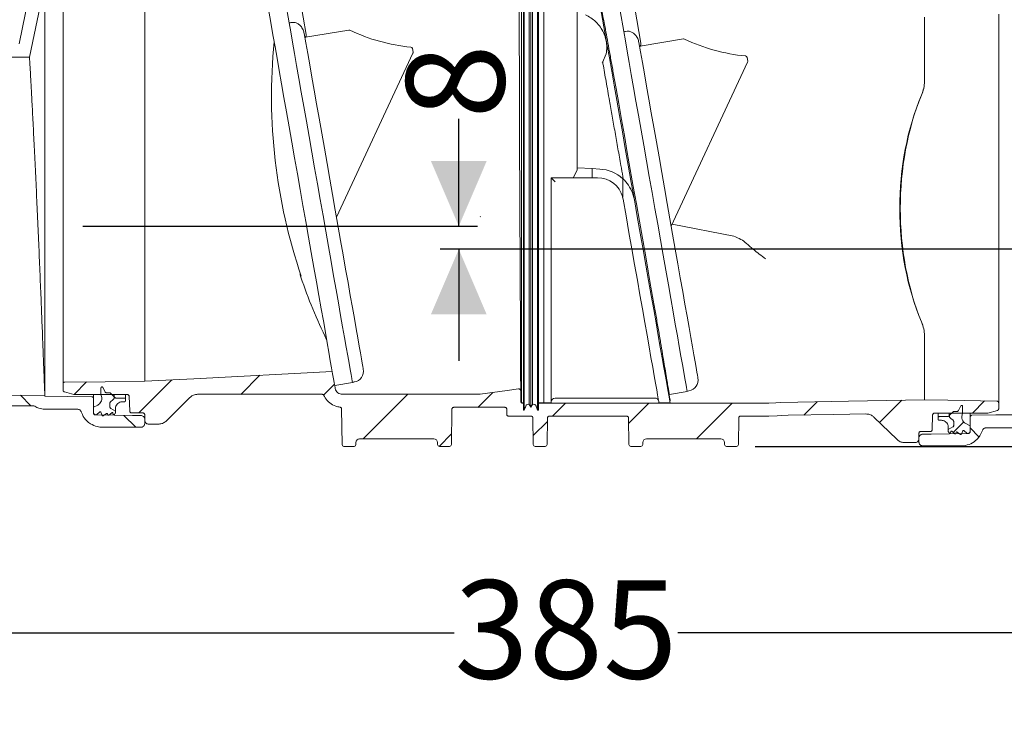
# Model space of a CAD drawing. Units: millimetres. Extents: x 392 to 1121, y 295 to 827.
# Drawn here: x 566 to 831, y 295 to 481 of the extents above; entities that cross this region are included whole.
import ezdxf

# ---------------------------------------------------------------- set-up
doc = ezdxf.new("R2010")
doc.units = ezdxf.units.MM
doc.header["$LTSCALE"] = 5
doc.layers.add('MAßLINIE_MAßZEICHNUNGEN', color=7, linetype='Continuous')
doc.styles.add('SLDTEXTSTYLE0', font='TXT', dxfattribs={"width": 0.7})
doc.dimstyles.new('SLDDIMSTYLE0', dxfattribs={"dimtxt": 26.458333, "dimasz": 17.5, "dimexe": 0, "dimexo": 0.0625, "dimgap": 6.614583, "dimtad": 0, "dimdec": 0, "dimrnd": 1e-09, "dimzin": 12, "dimdsep": 46, "dimtxsty": 'SLDTEXTSTYLE0', "dimsah": 1, "dimcen": 0.09, "dimadec": 0, "dimazin": 3, "dimtfac": 1, "dimtdec": 0, "dimtmove": 0, "dimatfit": 0, "dimfxl": 0, "dimfrac": 2, "dimtolj": 1, "dimtzin": 12, "dimarcsym": 0})
doc.dimstyles.new('SLDDIMSTYLE1', dxfattribs={"dimtxt": 26.458333, "dimasz": 17.5, "dimexe": 0, "dimexo": 0.0625, "dimgap": 6.614583, "dimtad": 0, "dimdec": 0, "dimrnd": 1e-09, "dimzin": 12, "dimdsep": 46, "dimtxsty": 'SLDTEXTSTYLE0', "dimsah": 1, "dimcen": 0.09, "dimadec": 0, "dimazin": 3, "dimtfac": 1, "dimtdec": 0, "dimtofl": 0, "dimtmove": 0, "dimatfit": 3, "dimfxl": 0, "dimfrac": 2, "dimtolj": 1, "dimtzin": 12, "dimarcsym": 0})
doc.dimstyles.new('SLDDIMSTYLE2', dxfattribs={"dimtxt": 26.458333, "dimasz": 17.5, "dimexe": 0, "dimexo": 0.0625, "dimgap": 6.614583, "dimtad": 0, "dimdec": 0, "dimrnd": 1e-09, "dimzin": 12, "dimdsep": 46, "dimtxsty": 'SLDTEXTSTYLE0', "dimsah": 1, "dimcen": 0.09, "dimadec": 0, "dimazin": 3, "dimtfac": 1, "dimtdec": 0, "dimtofl": 0, "dimtmove": 0, "dimatfit": 3, "dimfxl": 0, "dimfrac": 2, "dimtolj": 1, "dimtzin": 12, "dimarcsym": 0})

# ---------------------------------------------------------------- blocks, each defined once
blk = doc.blocks.new('SW_HATCH_0')
at = {"color": 0, "linetype": 'Continuous', "lineweight": 18}
for p, q in [((-218.84, 5.67), (-227.72, -3.22)), ((-195.15, 6.91), (-200.27, 1.78)), ((-241.81, 5.15), (-245.21, 1.74)), ((-175.08, 4.52), (-178, 1.6)), ((-259.66, 1.56), (-256.82, -1.29)), ((-155.37, 1.78), (-167.37, -10.21)), ((-132.44, 2.26), (-136.42, -1.72)), ((-22.27, 0.18), (-28.27, -5.82)), ((0, 0), (-3.27, -3.27)), ((-112.84, -0.59), (-116.34, -4.09)), ((-90.39, -0.59), (-95.87, -6.06)), ((-67.94, -0.59), (-77.56, -10.21)), ((-45.12, -0.22), (-48.69, -3.79)), ((-231.77, -3.88), (-228.58, -7.07)), ((-117.73, -5.48), (-121.58, -9.32)), ((-5.61, -5.61), (-8.46, -8.46)), ((-3.9, -7.24), (-1.5, -9.65)), ((-143.52, -8.82), (-146.91, -12.21))]:
    blk.add_line(p, q, dxfattribs=at)
blk = doc.blocks.new('_D')
at = {"layer": 'MAßLINIE_MAßZEICHNUNGEN', "color": 7}
for p, q in [((684.16, 424.96), (684.16, 453.88)), ((582.94, 424.96), (689.16, 424.96)), ((866.77, 418.75), (679.16, 418.75)), ((684.16, 418.75), (684.16, 388.75))]:
    blk.add_line(p, q, dxfattribs=at)
for points in [[(684.16, 424.96), (691.66, 442.46), (676.66, 442.46)], [(684.16, 418.75), (676.66, 401.25), (691.66, 401.25)]]:
    blk.add_solid(points, dxfattribs=at)
at = {"layer": 'MAßLINIE_MAßZEICHNUNGEN', "color": 7, "insert": (669.99, 453.88), "char_height": 26.46, "attachment_point": 1, "rotation": 90, "style": 'SLDTEXTSTYLE0'}
blk.add_mtext('8', dxfattribs=at)
blk = doc.blocks.new('_D_5')
at = {"layer": 'MAßLINIE_MAßZEICHNUNGEN', "color": 7}
for p, q in [((896.26, 762.21), (1041.34, 762.21)), ((1036.34, 762.21), (1036.34, 646.17)), ((1036.34, 365.71), (1036.34, 521.23)), ((763.95, 365.71), (1041.34, 365.71))]:
    blk.add_line(p, q, dxfattribs=at)
for points in [[(1036.34, 762.21), (1028.84, 744.71), (1043.84, 744.71)], [(1036.34, 365.71), (1043.84, 383.21), (1028.84, 383.21)]]:
    blk.add_solid(points, dxfattribs=at)
at = {"layer": 'MAßLINIE_MAßZEICHNUNGEN', "color": 7, "char_height": 26.458, "attachment_point": 1, "rotation": 90, "style": 'SLDTEXTSTYLE0'}
for s, insert in [('max 418', (1042.12, 521.23)), ('min 295', (1002.24, 522.6))]:
    blk.add_mtext(s, dxfattribs=dict(at, insert=insert))
blk = doc.blocks.new('_D_6')
at = {"layer": 'MAßLINIE_MAßZEICHNUNGEN', "color": 7}
for p, q in [((517.08, 373.06), (517.08, 310.53)), ((902.29, 370.2), (902.29, 310.53)), ((517.08, 315.53), (682.94, 315.53)), ((902.29, 315.53), (743.15, 315.53))]:
    blk.add_line(p, q, dxfattribs=at)
for points in [[(517.08, 315.53), (534.58, 308.03), (534.58, 323.03)], [(902.29, 315.53), (884.79, 323.03), (884.79, 308.03)]]:
    blk.add_solid(points, dxfattribs=at)
at = {"layer": 'MAßLINIE_MAßZEICHNUNGEN', "color": 7, "insert": (682.94, 329.69), "char_height": 26.458, "attachment_point": 1, "style": 'SLDTEXTSTYLE0'}
blk.add_mtext('385', dxfattribs=at)

msp = doc.modelspace()

# ---------------------------------------------------------------- linework, layer by layer
at = {"color": 7, "linetype": 'Continuous', "lineweight": 18}
for p, q in [((701.58, 500.29), (701.58, 433.79)), ((701.78, 500.29), (701.78, 433.79)), ((703.11, 499.28), (703.11, 433.87)), ((703.58, 499.79), (703.58, 433.83)), ((704.04, 499.28), (704.04, 433.87)), ((705.38, 500.29), (705.38, 433.79)), ((705.58, 500.29), (705.58, 433.79)), ((707.08, 499.01), (707.08, 433.9)), ((701.03, 497.61), (701.03, 433.9)), ((720.84, 492.16), (723.6, 476.51)), ((569.03, 489.75), (565.72, 474.07)), ((568.55, 470.42), (572.72, 490.19)), ((572.72, 490.19), (572.72, 379.24)), ((700.36, 489.87), (700.64, 424.52)), ((716.08, 489.01), (716.08, 440.01)), ((577.58, 382.53), (577.58, 486.9)), ((599.58, 486.21), (599.58, 383.22)), ((637.47, 485.27), (638.45, 479.72)), ((643.06, 476.57), (641.41, 485.96)), ((727.6, 482.88), (728.58, 477.33)), ((733.2, 474.19), (731.54, 483.58)), ((809.58, 463.92), (809.58, 481.21)), ((829.58, 482.05), (829.58, 377.38)), ((642.86, 475.78), (654.51, 477.72)), ((732.99, 473.39), (744.64, 475.34)), ((671.67, 472.73), (671.83, 471.79)), ((671.79, 471.49), (651.23, 427.39)), ((723.84, 471.35), (722.89, 469.04)), ((761.8, 470.35), (761.97, 469.4)), ((722.91, 469.09), (722.98, 468.68)), ((761.93, 469.1), (741.36, 425)), ((716.08, 440.65), (720.08, 440.44)), ((720.08, 440.44), (722.11, 440.33)), ((720.08, 438.01), (720.08, 440.44)), ((709.08, 438.01), (709.08, 433.9)), ((714.92, 438.01), (709.08, 438.01)), ((714.92, 438.01), (716.08, 440.01)), ((720.08, 438.01), (714.92, 438.01)), ((721.52, 438.01), (720.08, 438.01)), ((728.32, 433.9), (728.32, 437.74)), ((701.03, 433.9), (701.03, 377.42)), ((701.58, 433.79), (701.58, 375.42)), ((701.78, 433.79), (701.78, 375.42)), ((703.11, 433.87), (703.11, 377.02)), ((703.58, 433.83), (703.58, 376.22)), ((704.04, 433.87), (704.04, 377.02)), ((705.38, 433.79), (705.38, 375.42)), ((705.58, 433.79), (705.58, 375.42)), ((707.08, 433.9), (707.08, 377.41)), ((709.08, 433.9), (709.08, 377.41)), ((728.29, 432.78), (728.41, 432.23)), ((731.44, 432.08), (730.94, 433.9)), ((700.64, 424.22), (700.64, 424.52)), ((758.19, 422.23), (741.6, 425.51)), ((809.58, 378.22), (809.58, 395.51)), ((577.58, 382.53), (577.58, 380.85)), ((650.74, 382.05), (655.52, 382.9)), ((650.74, 382.05), (650.86, 381.37)), ((655.51, 382.95), (656, 383.03)), ((572.72, 379.24), (572.67, 379.51)), ((580.51, 379.68), (577.95, 380.37)), ((580.64, 379.67), (594.89, 379.67)), ((585.8, 378.58), (585.8, 379.67)), ((587.8, 379.72), (587.8, 381.47)), ((587.96, 379.14), (587.8, 379.72)), ((588.27, 381.58), (588.91, 380.35)), ((589.37, 380.08), (590.08, 380.11)), ((590.46, 379.96), (591.39, 379.03)), ((591.39, 379.01), (591.39, 379.67)), ((591.39, 379.67), (591.39, 379.03)), ((594.4, 379.67), (594.4, 378.42)), ((613.82, 379.72), (647.38, 379.72)), ((652.83, 379.72), (689.9, 379.72)), ((700.83, 380.68), (700.85, 377.85)), ((740.88, 379.67), (745.65, 380.51)), ((745.65, 380.56), (746.14, 380.65)), ((538.04, 376.65), (569.42, 376.65)), ((585.8, 374.66), (585.8, 378.58)), ((585.8, 376.27), (586.93, 376.84)), ((590.2, 376.37), (590.2, 377.34)), ((590.39, 377.74), (591.01, 378.22)), ((591.01, 378.22), (590.39, 377.74)), ((591.39, 379.03), (591.56, 378.86)), ((591.91, 378.72), (594.1, 378.72)), ((594.1, 377.72), (593.5, 377.72)), ((594.4, 378.42), (594.4, 378.02)), ((595.39, 379.18), (595.53, 375.2)), ((605.46, 372.6), (611.7, 378.84)), ((701.03, 377.42), (701.58, 377.42)), ((701.35, 377.35), (701.58, 377.35)), ((703.11, 377.02), (703.58, 376.22)), ((703.58, 376.22), (704.04, 377.02)), ((705.58, 377.42), (707.08, 377.42)), ((705.58, 377.35), (767.67, 377.35)), ((707.08, 377.41), (709.08, 377.41)), ((710.08, 378.71), (737.01, 378.71)), ((738.08, 377.41), (741.08, 377.41)), ((740.98, 377.98), (741.08, 377.99)), ((769.51, 377.45), (767.67, 377.35)), ((769.51, 377.45), (770.92, 377.54)), ((818.74, 375.35), (819.38, 376.58)), ((829.58, 377.38), (829.58, 375.85)), ((572.68, 375.69), (581.51, 375.69)), ((585.8, 374.72), (585.8, 376.27)), ((586.55, 374.22), (586.3, 374.22)), ((587.46, 374.98), (586.55, 374.22)), ((588.12, 374.04), (587.77, 374.9)), ((589.25, 374.56), (588.42, 373.95)), ((589.61, 374.24), (589.57, 374.44)), ((590.7, 374.77), (589.93, 374.12)), ((591.7, 375.22), (590.45, 375.94)), ((590.45, 375.94), (591.7, 375.22)), ((591.11, 374.36), (591.03, 374.67)), ((591.64, 374.61), (591.47, 374.32)), ((591.7, 375.92), (591.7, 375.22)), ((591.7, 375.22), (591.7, 374.66)), ((591.7, 374.66), (591.73, 374.66)), ((591.73, 375.82), (591.73, 374.66)), ((596.02, 374.72), (599.08, 374.72)), ((599.58, 374.22), (599.58, 372.72)), ((652.59, 375.77), (652.71, 366.21)), ((682.31, 375.72), (682.2, 366.21)), ((682.81, 376.22), (696.58, 376.22)), ((697.08, 375.72), (697.08, 374.35)), ((701.58, 375.42), (701.78, 375.42)), ((705.38, 375.42), (705.58, 375.42)), ((769.9, 373.97), (767.67, 373.85)), ((769.9, 373.97), (770.98, 374.04)), ((811.63, 370.2), (811.77, 374.18)), ((826.51, 374.67), (812.27, 374.67)), ((813.25, 373.42), (813.25, 374.67)), ((816.1, 373.86), (816.26, 374.03)), ((816.26, 374.03), (817.2, 374.96)), ((816.26, 374.67), (816.26, 374.01)), ((816.26, 374.03), (816.26, 374.67)), ((817.57, 375.11), (818.28, 375.08)), ((819.85, 374.72), (819.7, 374.14)), ((819.85, 376.47), (819.85, 374.72)), ((821.85, 374.67), (821.85, 373.58)), ((829.21, 375.37), (826.64, 374.68)), ((599.58, 372.63), (599.58, 372.99)), ((599.58, 371.87), (599.58, 372.63)), ((603.34, 371.72), (600.58, 371.72)), ((697.58, 373.85), (703.62, 373.85)), ((704.12, 373.35), (704.21, 366.21)), ((708.04, 373.35), (707.95, 366.21)), ((708.54, 373.85), (729.37, 373.85)), ((729.87, 373.35), (729.96, 366.21)), ((759.45, 366.21), (759.54, 373.35)), ((760.04, 373.85), (767.67, 373.85)), ((795.95, 373.6), (802.2, 367.56)), ((813.25, 373.02), (813.25, 373.42)), ((813.55, 373.72), (815.75, 373.72)), ((814.15, 372.72), (813.55, 372.72)), ((816.65, 373.22), (817.26, 372.74)), ((817.26, 372.74), (816.65, 373.22)), ((817.45, 372.34), (817.45, 371.37)), ((820.72, 371.84), (821.85, 371.27)), ((821.85, 373.58), (821.85, 369.66)), ((821.85, 371.27), (821.85, 369.72)), ((588.19, 370.87), (598.57, 370.87)), ((808.08, 367.72), (808.08, 369.22)), ((808.58, 369.72), (811.13, 369.72)), ((815.92, 369.66), (815.92, 371.04)), ((815.92, 369.66), (815.95, 369.66)), ((817.2, 370.94), (815.95, 370.22)), ((815.95, 370.22), (817.2, 370.94)), ((815.95, 370.22), (815.95, 370.92)), ((815.95, 369.66), (815.95, 370.22)), ((816.18, 369.32), (816.01, 369.61)), ((816.63, 369.67), (816.55, 369.36)), ((817.72, 369.12), (816.95, 369.77)), ((818.09, 369.44), (818.05, 369.24)), ((819.23, 368.95), (818.4, 369.56)), ((819.88, 369.9), (819.54, 369.04)), ((821.1, 369.22), (820.2, 369.98)), ((821.35, 369.22), (821.1, 369.22)), ((826.14, 370.69), (833.81, 370.69)), ((656.45, 366.74), (656.45, 366.21)), ((657.45, 367.72), (677.45, 367.72)), ((678.45, 366.74), (678.46, 366.21)), ((733.7, 366.74), (733.7, 366.21)), ((734.7, 367.72), (754.7, 367.72)), ((755.7, 366.74), (755.71, 366.21)), ((807.08, 366.72), (804.29, 366.72)), ((808.08, 367.99), (808.08, 367.63)), ((808.08, 367.63), (808.08, 366.87)), ((653.21, 365.71), (655.95, 365.71)), ((678.96, 365.71), (681.7, 365.71)), ((704.71, 365.71), (707.45, 365.71)), ((730.46, 365.71), (733.2, 365.71)), ((756.21, 365.71), (758.95, 365.71)), ((809.08, 365.87), (819.46, 365.87))]:
    msp.add_line(p, q, dxfattribs=at)
at = {"color": 7, "linetype": 'Continuous', "lineweight": 18, "flags": 128}
for points in [[(641.45, 434.79), (640.69, 439.09), (639.93, 443.36), (639.19, 447.57), (638.46, 451.7), (637.76, 455.71), (637.07, 459.59), (636.42, 463.3), (635.8, 466.82), (635.21, 470.13), (634.67, 473.2), (634.17, 476.02), (633.73, 478.56), (633.33, 480.82), (632.99, 482.76), (632.7, 484.39), (632.47, 485.68), (632.3, 486.64), (632.19, 487.25), (632.15, 487.52), (632.15, 487.53)], [(655.52, 382.9), (655.51, 382.94), (655.45, 383.29), (655.33, 383.98), (655.15, 385.02), (654.9, 386.39), (654.61, 388.08), (654.25, 390.09), (653.84, 392.4), (653.39, 394.99), (652.88, 397.86), (652.33, 400.97), (651.74, 404.31), (651.12, 407.86), (650.46, 411.59), (649.77, 415.48), (649.06, 419.51), (648.34, 423.64), (647.59, 427.85), (646.84, 432.11), (646.09, 436.39), (645.33, 440.67), (644.58, 444.92), (643.85, 449.1), (643.12, 453.2), (642.42, 457.18), (641.75, 461.02), (641.1, 464.69), (640.49, 468.16), (639.91, 471.43), (639.38, 474.45), (638.89, 477.22), (638.45, 479.72)], [(745.65, 380.51), (745.65, 380.55), (745.58, 380.9), (745.46, 381.6), (745.28, 382.63), (745.04, 384), (744.74, 385.7), (744.39, 387.7), (743.98, 390.01), (743.52, 392.61), (743.02, 395.47), (742.47, 398.58), (741.88, 401.93), (741.25, 405.47), (740.59, 409.21), (739.91, 413.1), (739.2, 417.12), (738.47, 421.25), (737.73, 425.46), (736.98, 429.72), (736.22, 434.01), (735.47, 438.29), (734.72, 442.53), (733.98, 446.72), (733.26, 450.81), (732.56, 454.79), (731.88, 458.63), (731.23, 462.3), (730.62, 465.78), (730.04, 469.04), (729.51, 472.07), (729.02, 474.84), (728.58, 477.33)], [(642.51, 476.82), (642.97, 474.26), (643.46, 471.43), (644.01, 468.35), (644.59, 465.04), (645.21, 461.53), (645.86, 457.84), (646.54, 454), (647.24, 450.03), (647.95, 445.96), (648.68, 441.83), (649.42, 437.65), (650.16, 433.47), (650.89, 429.3), (651.62, 425.19), (652.33, 421.15), (653.02, 417.22), (653.69, 413.42), (654.33, 409.79), (654.94, 406.34), (655.51, 403.11), (656.04, 400.11), (656.52, 397.36), (656.96, 394.89), (657.34, 392.72), (657.67, 390.85), (657.95, 389.3), (658.16, 388.08), (658.31, 387.21), (658.41, 386.68), (658.44, 386.51), (658.44, 386.51)], [(723.6, 476.51), (724.13, 473.52), (724.71, 470.23), (725.34, 466.68), (726.01, 462.89), (726.71, 458.89), (727.45, 454.7), (728.21, 450.36), (729, 445.9), (729.8, 441.34), (730.62, 436.72), (731.44, 432.08)], [(732.65, 474.43), (733.1, 471.87), (733.6, 469.04), (734.14, 465.96), (734.72, 462.65), (735.34, 459.14), (735.99, 455.45), (736.67, 451.61), (737.37, 447.64), (738.09, 443.58), (738.82, 439.44), (739.55, 435.27), (740.29, 431.08), (741.02, 426.92), (741.75, 422.8), (742.46, 418.77), (743.16, 414.84), (743.82, 411.04), (744.47, 407.41), (745.07, 403.96), (745.64, 400.72), (746.17, 397.72), (746.66, 394.98), (747.09, 392.51), (747.48, 390.33), (747.81, 388.46), (748.08, 386.91), (748.29, 385.7), (748.45, 384.83), (748.54, 384.3), (748.57, 384.12), (748.57, 384.12)], [(534.52, 470.51), (544.72, 470.48), (568.55, 470.42)], [(726.51, 461.98), (727.22, 457.93), (727.97, 453.7), (728.74, 449.33), (729.53, 444.83), (730.34, 440.25), (731.16, 435.62), (731.98, 430.97), (732.8, 426.33), (733.61, 421.75), (734.4, 417.24), (735.17, 412.84), (735.92, 408.59)], [(650.74, 382.05), (650.74, 382.06), (650.7, 382.33), (650.59, 382.94), (650.42, 383.9), (650.19, 385.19), (649.9, 386.82), (649.56, 388.76), (649.16, 391.02), (648.72, 393.56), (648.22, 396.38), (647.68, 399.45), (647.09, 402.76), (646.47, 406.28), (645.82, 409.99), (645.13, 413.87), (644.43, 417.88), (643.7, 422.01), (642.96, 426.22), (642.2, 430.49), (641.45, 434.79)], [(738.08, 377.41), (738.07, 377.47), (738, 377.83), (737.88, 378.54), (737.69, 379.59), (737.45, 380.97), (737.15, 382.68), (736.79, 384.7), (736.38, 387.03), (735.92, 389.64), (735.41, 392.53), (734.86, 395.68), (734.26, 399.07), (733.62, 402.68), (732.95, 406.49), (732.25, 410.48), (731.52, 414.62), (730.76, 418.89), (729.99, 423.26), (729.21, 427.72), (728.41, 432.23)], [(741.08, 377.41), (741.07, 377.46), (741.01, 377.8), (740.89, 378.5), (740.7, 379.53), (740.46, 380.89), (740.16, 382.59), (739.81, 384.6), (739.4, 386.91), (738.94, 389.52), (738.43, 392.4), (737.88, 395.54), (737.28, 398.93), (736.65, 402.53), (735.98, 406.34), (735.27, 410.32), (734.54, 414.46), (733.79, 418.73), (733.02, 423.11), (732.23, 427.57), (731.44, 432.08)], [(700.64, 424.22), (700.66, 419.66), (700.68, 415.23), (700.7, 410.96), (700.72, 406.88), (700.74, 403.02), (700.75, 399.39), (700.77, 396.03), (700.78, 392.96), (700.79, 390.2), (700.8, 387.76), (700.81, 385.66), (700.82, 383.91), (700.83, 382.54), (700.83, 381.53), (700.83, 380.91), (700.83, 380.68)], [(650.07, 385.86), (612.84, 383.91), (599.58, 383.22)], [(599.58, 383.22), (588.94, 383.12), (578.07, 383.03)], [(740.88, 379.67), (740.88, 379.68), (740.83, 379.94), (740.72, 380.56), (740.55, 381.51), (740.32, 382.81), (740.16, 383.73)], [(572.67, 379.51), (544.72, 379.44), (534.52, 379.41)], [(585.31, 379.08), (578.83, 379.16), (572.72, 379.24)], [(689.9, 379.72), (697.2, 380.74), (700.26, 381.17)], [(809.58, 378.22), (789.14, 377.86), (770.92, 377.54)], [(829.09, 377.88), (815.85, 378.11), (809.58, 378.22)], [(598.58, 374), (596.3, 374.03), (586.3, 374.16)], [(793.81, 374.44), (785.16, 374.29), (772.85, 374.07), (770.98, 374.04)], [(834.93, 374.24), (828.82, 374.16), (822.35, 374.08)], [(821.36, 369.16), (811.36, 369.03), (809.07, 369)]]:
    msp.add_lwpolyline(points, dxfattribs=at)
at = {"color": 7, "linetype": 'Continuous', "lineweight": 18}
for centre, radius, start, end in [((654.59, 477.23), 0.5, 64.6854, 99.5), ((676.07, 522.64), 49.73, 244.6854, 264.4091), ((642.08, 476.4), 1, 310, 10), ((744.72, 474.85), 0.5, 64.6854, 99.5), ((766.2, 520.25), 49.73, 244.6854, 264.4091), ((784.16, 459.95), 150.44, 174.4146, 198.7958), ((671.17, 472.65), 0.5, 10, 84.4091), ((732.21, 474.01), 1, 310, 10), ((671.34, 471.7), 0.5, 335, 10), ((761.31, 470.26), 0.5, 10, 84.4091), ((761.47, 469.32), 0.5, 335, 10), ((721.59, 430.34), 10, 47.7027, 87), ((721.52, 431.01), 7, 14.6339, 90), ((721.59, 430.34), 10, 20.795, 47.7027), ((645.41, 412.54), 4, 181.4792, 198.9036), ((783.54, 459.84), 150, 198.9036, 205.87), ((655.48, 385.99), 3, 280, 10), ((745.62, 383.6), 3, 280, 10), ((710.08, 377.71), 1, 90, 180), ((737.01, 377.71), 1, 10, 91.4039)]:
    msp.add_arc(centre, radius, start, end, dxfattribs=at)
for centre, major_axis, ratio, start_param, end_param in [((1190, 531.51), (990.02, 174.57), 0.053219, 2.151678, 2.152273), ((1280.13, 529.13), (990.02, 174.57), 0.053219, 2.151678, 2.152273), ((832.44, 429.71), (0, 51.1), 0.57738, 0.930702, 2.21089), ((833.04, 429.71), (0, 51.91), 0.57738, 0.943379, 2.198213), ((564.57, 437.01), (163.74, -3.59), 0.36332, 6.272461, 6.291159), ((653.21, 366.21), (0.5, 0), 0.999924, 3.153934, 4.712389), ((655.95, 366.21), (-0.5, 0), 0.999924, 1.570796, 3.129252), ((657.45, 366.72), (-0.571, 0.821), 0.999774, 5.676088, 7.23433), ((677.45, 366.72), (0.571, 0.821), 0.999774, 5.332041, 6.890283), ((678.96, 366.21), (0.5, 0), 0.999924, 3.153934, 4.712389), ((681.7, 366.21), (-0.5, 0), 0.999924, 1.570796, 3.129252), ((704.71, 366.21), (0.5, 0), 0.999924, 3.153934, 4.712389), ((707.45, 366.21), (-0.5, 0), 0.999924, 1.570796, 3.129252), ((730.46, 366.21), (0.5, 0), 0.999924, 3.153934, 4.712389), ((733.2, 366.21), (-0.5, 0), 0.999924, 1.570796, 3.129252), ((734.7, 366.72), (-0.571, 0.821), 0.999774, 5.676088, 7.23433), ((754.7, 366.72), (0.571, 0.821), 0.999774, 5.332041, 6.890283), ((756.21, 366.21), (0.5, 0), 0.999924, 3.153934, 4.712389), ((758.95, 366.21), (-0.5, 0), 0.999924, 1.570796, 3.129252)]:
    msp.add_ellipse(centre, major_axis=major_axis, ratio=ratio, start_param=start_param, end_param=end_param, dxfattribs=at)
for points, knots in [([(726.51, 461.98), (726.28, 463.26), (725.83, 465.81), (725.2, 469.38), (724.6, 472.74), (724.04, 475.82), (723.54, 478.55), (723.07, 480.98), (722.65, 483.05), (722.36, 484.55), (722.23, 485.17), (722.19, 485.36)], [0, 0, 0, 0, 0.116507, 0.233013, 0.352904, 0.472794, 0.589301, 0.705808, 0.8257, 0.945591, 1, 1, 1, 1]), ([(718.31, 481.86), (719.29, 481.3), (720.84, 480.42), (721.92, 479), (722.33, 478.48)], [0, 0, 0, 0, 0.625499, 1, 1, 1, 1]), ([(638.95, 479.76), (639.2, 479.8), (639.74, 479.86), (640.56, 479.62), (641.33, 479.13), (642, 478.33), (642.37, 477.51), (642.48, 476.97), (642.51, 476.82)], [0, 0, 0, 0, 0.148486, 0.312354, 0.484402, 0.678648, 0.906197, 1, 1, 1, 1]), ([(723.54, 476.14), (723.28, 476.74), (722.95, 477.54), (722.45, 478.29), (722.33, 478.48)], [0, 0, 0, 0, 0.748625, 1, 1, 1, 1]), ([(729.08, 477.38), (729.34, 477.41), (729.87, 477.47), (730.69, 477.24), (731.46, 476.74), (732.13, 475.95), (732.5, 475.13), (732.61, 474.59), (732.65, 474.43)], [0, 0, 0, 0, 0.148486, 0.312354, 0.484401, 0.678648, 0.906197, 1, 1, 1, 1]), ([(723.6, 476.51), (723.61, 476.41), (723.61, 476.28), (723.55, 476.16), (723.54, 476.14)], [0, 0, 0, 0, 0.817824, 1, 1, 1, 1]), ([(723.54, 476.14), (723.65, 475.69), (723.89, 474.72), (724.11, 473.12), (723.93, 471.94), (723.84, 471.35)], [0, 0, 0, 0, 0.299989, 0.646941, 1, 1, 1, 1]), ([(572.67, 379.51), (572.66, 379.64), (572.65, 379.88), (572.59, 381.6), (572.48, 384.45), (572.32, 388.54), (572.12, 393.7), (571.89, 399.7), (571.61, 406.48), (571.31, 413.72), (570.99, 421.34), (570.65, 429), (570.3, 436.62), (569.95, 443.84), (569.62, 450.59), (569.31, 456.56), (569.04, 461.67), (568.81, 465.7), (568.65, 468.59), (568.56, 470.13), (568.55, 470.33), (568.55, 470.42)], [0, 0, 0, 0, 0.047675, 0.096448, 0.149683, 0.20446, 0.257714, 0.31251, 0.365799, 0.420631, 0.473962, 0.528838, 0.582204, 0.637117, 0.690496, 0.745424, 0.798776, 0.853679, 0.906967, 0.961803, 1, 1, 1, 1]), ([(722.73, 469.2), (722.77, 469.17), (722.82, 469.12), (722.89, 469.1), (722.91, 469.09)], [0, 0, 0, 0, 0.719356, 1, 1, 1, 1]), ([(728.33, 438.34), (728.16, 439.32), (727.72, 441.82), (727.02, 445.81), (726.23, 450.24), (725.47, 454.56), (724.66, 459.15), (723.82, 463.95), (723.26, 467.1), (722.98, 468.68)], [0, 0, 0, 0, 0.088262, 0.225871, 0.363481, 0.501091, 0.6387, 0.81935, 1, 1, 1, 1]), ([(809.58, 463.92), (809.54, 463.32), (809.47, 462.1), (809.01, 460.86), (808.77, 460.23)], [0, 0, 0, 0, 0.492632, 1, 1, 1, 1]), ([(808.77, 460.19), (809, 460.81), (809.46, 462.06), (809.54, 463.29), (809.58, 463.92)], [0, 0, 0, 0, 0.4929073, 1, 1, 1, 1]), ([(709.08, 438.01), (709.08, 437.99), (709.1, 437.96), (709.21, 437.82), (709.42, 437.59), (709.73, 437.27), (709.96, 437.03), (710.08, 436.92), (710.08, 436.92)], [0, 0, 0, 0, 0.140207, 0.279764, 0.476613, 0.75148, 0.996663, 1, 1, 1, 1]), ([(728.33, 438.34), (728.36, 438.21), (728.39, 438), (728.43, 437.77), (728.45, 437.66), (728.46, 437.61), (728.46, 437.61), (728.46, 437.61)], [0, 0, 0, 0, 0.412306, 0.643771, 0.811449, 0.929705, 1, 1, 1, 1]), ([(689.93, 427.52), (689.92, 427.52), (689.91, 427.51), (689.9, 427.48), (689.9, 427.46), (689.9, 427.45)], [0, 0, 0, 0, 0.22061, 0.54565, 1, 1, 1, 1]), ([(689.93, 427.52), (689.95, 427.54), (689.97, 427.57), (690, 427.59), (690, 427.59)], [0, 0, 0, 0, 0.923604, 1, 1, 1, 1]), ([(758.19, 422.23), (758.87, 422), (760.15, 421.57), (761.17, 420.7), (761.64, 420.29)], [0, 0, 0, 0, 0.529418, 1, 1, 1, 1]), ([(761.64, 420.29), (762.25, 419.77), (763.91, 418.36), (765.65, 417.03), (766.76, 416.19), (766.77, 416.17)], [0, 0, 0, 0, 0.3637, 0.990564, 1, 1, 1, 1]), ([(735.92, 408.59), (736.16, 407.24), (736.63, 404.55), (737.3, 400.71), (737.93, 397.05), (738.52, 393.65), (739.04, 390.56), (739.51, 387.76), (739.91, 385.27), (740.26, 383.11), (740.54, 381.33), (740.77, 379.91), (740.94, 378.87), (741.06, 378.14), (741.07, 378.05), (741.08, 377.99)], [0, 0, 0, 0, 0.074839, 0.149677, 0.22669, 0.303702, 0.378541, 0.453379, 0.530392, 0.607405, 0.682246, 0.757086, 0.834102, 0.911117, 1, 1, 1, 1]), ([(809.58, 395.51), (809.54, 396.12), (809.47, 397.35), (809.01, 398.6), (808.77, 399.24)], [0, 0, 0, 0, 0.492648, 1, 1, 1, 1]), ([(809.58, 395.51), (809.54, 396.11), (809.47, 397.33), (809.01, 398.57), (808.77, 399.19)], [0, 0, 0, 0, 0.492633, 1, 1, 1, 1]), ([(577.58, 382.53), (577.58, 382.55), (577.58, 382.63), (577.62, 382.74), (577.69, 382.86), (577.81, 382.96), (577.95, 383.02), (578.04, 383.03), (578.07, 383.03)], [0, 0, 0, 0, 0.080941, 0.296692, 0.431742, 0.647473, 0.863207, 1, 1, 1, 1]), ([(577.95, 380.37), (577.94, 380.37), (577.88, 380.39), (577.79, 380.44), (577.68, 380.54), (577.6, 380.67), (577.58, 380.78), (577.58, 380.85), (577.58, 380.85)], [0, 0, 0, 0, 0.03574, 0.293264, 0.454423, 0.711962, 0.969502, 1, 1, 1, 1]), ([(580.64, 379.67), (580.64, 379.67), (580.6, 379.67), (580.56, 379.67), (580.52, 379.68), (580.51, 379.68)], [0, 0, 0, 0, 0.042269, 0.846122, 1, 1, 1, 1]), ([(587.8, 381.47), (587.8, 381.49), (587.81, 381.55), (587.85, 381.63), (587.92, 381.68), (587.99, 381.72), (588.07, 381.72), (588.14, 381.7), (588.21, 381.67), (588.25, 381.62), (588.27, 381.59), (588.27, 381.58)], [0, 0, 0, 0, 0.125547, 0.252261, 0.378967, 0.505672, 0.632366, 0.711657, 0.838359, 0.965061, 1, 1, 1, 1]), ([(588.91, 380.35), (588.94, 380.31), (589, 380.21), (589.15, 380.12), (589.28, 380.08), (589.35, 380.08), (589.37, 380.08)], [0, 0, 0, 0, 0.296768, 0.596325, 0.89587, 1, 1, 1, 1]), ([(590.08, 380.11), (590.1, 380.11), (590.16, 380.11), (590.27, 380.09), (590.37, 380.04), (590.44, 379.98), (590.46, 379.96)], [0, 0, 0, 0, 0.138554, 0.395413, 0.80584, 1, 1, 1, 1]), ([(594.89, 379.67), (594.93, 379.66), (595.03, 379.65), (595.16, 379.59), (595.27, 379.5), (595.35, 379.37), (595.38, 379.25), (595.39, 379.19), (595.39, 379.18)], [0, 0, 0, 0, 0.178749, 0.398216, 0.535568, 0.755056, 0.974546, 1, 1, 1, 1]), ([(611.7, 378.84), (611.96, 379.05), (612.49, 379.48), (613.27, 379.7), (613.71, 379.71), (613.82, 379.72)], [0, 0, 0, 0, 0.429304, 0.858608, 1, 1, 1, 1]), ([(647.38, 379.72), (647.44, 379.71), (647.55, 379.7), (647.7, 379.61), (647.79, 379.51), (647.82, 379.44), (647.83, 379.42)], [0, 0, 0, 0, 0.295517, 0.591036, 0.886561, 1, 1, 1, 1]), ([(652.15, 376.26), (651.77, 376.33), (650.78, 376.52), (649.34, 377.35), (648.33, 378.45), (647.94, 379.21), (647.83, 379.42)], [0, 0, 0, 0, 0.209682, 0.541209, 0.872742, 1, 1, 1, 1]), ([(652.83, 379.72), (652.61, 379.74), (652.16, 379.78), (651.56, 380.13), (651.11, 380.63), (650.92, 381.09), (650.87, 381.34), (650.86, 381.37)], [0, 0, 0, 0, 0.241575, 0.48315, 0.724731, 0.966319, 1, 1, 1, 1]), ([(700.26, 381.17), (700.32, 381.17), (700.43, 381.18), (700.59, 381.12), (700.72, 381.01), (700.82, 380.85), (700.83, 380.74), (700.83, 380.68)], [0, 0, 0, 0, 0.19776, 0.395523, 0.593285, 0.791053, 1, 1, 1, 1]), ([(569.42, 376.65), (569.54, 376.64), (569.73, 376.62), (569.9, 376.53), (569.97, 376.49)], [0, 0, 0, 0, 0.590671, 1, 1, 1, 1]), ([(585.8, 378.58), (585.8, 378.6), (585.8, 378.69), (585.76, 378.8), (585.67, 378.92), (585.56, 379.02), (585.42, 379.07), (585.34, 379.08), (585.31, 379.08)], [0, 0, 0, 0, 0.102693, 0.319038, 0.454457, 0.670789, 0.887115, 1, 1, 1, 1]), ([(586.93, 376.84), (586.99, 376.88), (587.25, 377.02), (587.64, 377.39), (587.96, 377.99), (588.06, 378.6), (587.99, 378.98), (587.96, 379.14)], [0, 0, 0, 0, 0.079503, 0.327122, 0.574751, 0.822388, 1, 1, 1, 1]), ([(590.2, 377.34), (590.21, 377.39), (590.21, 377.48), (590.27, 377.6), (590.33, 377.69), (590.38, 377.73), (590.39, 377.74)], [0, 0, 0, 0, 0.3215, 0.55386, 0.925065, 1, 1, 1, 1]), ([(590.39, 377.74), (590.37, 377.72), (590.32, 377.67), (590.25, 377.57), (590.21, 377.45), (590.2, 377.37), (590.2, 377.34)], [0, 0, 0, 0, 0.2147084, 0.4468795, 0.8178724, 1, 1, 1, 1]), ([(591.01, 378.22), (591.07, 378.28), (591.22, 378.41), (591.37, 378.7), (591.38, 378.92), (591.39, 379.03)], [0, 0, 0, 0, 0.289904, 0.652987, 1, 1, 1, 1]), ([(591.39, 379.03), (591.39, 378.99), (591.39, 378.84), (591.32, 378.58), (591.17, 378.35), (591.04, 378.25), (591.01, 378.22)], [0, 0, 0, 0, 0.120696, 0.483637, 0.846572, 1, 1, 1, 1]), ([(591.56, 378.86), (591.59, 378.83), (591.67, 378.76), (591.8, 378.72), (591.88, 378.72), (591.91, 378.72)], [0, 0, 0, 0, 0.376649, 0.805713, 1, 1, 1, 1]), ([(593.5, 377.72), (593.39, 377.71), (593.07, 377.69), (592.57, 377.5), (592.1, 377.1), (591.79, 376.57), (591.7, 376.15), (591.7, 375.93), (591.7, 375.92)], [0, 0, 0, 0, 0.123611, 0.338277, 0.552943, 0.767613, 0.982294, 1, 1, 1, 1]), ([(594.1, 378.72), (594.12, 378.72), (594.17, 378.71), (594.24, 378.69), (594.31, 378.64), (594.37, 378.55), (594.4, 378.48), (594.4, 378.43), (594.4, 378.42)], [0, 0, 0, 0, 0.13952, 0.273777, 0.488319, 0.702855, 0.917393, 1, 1, 1, 1]), ([(594.4, 378.02), (594.4, 377.99), (594.39, 377.92), (594.34, 377.83), (594.27, 377.76), (594.18, 377.72), (594.13, 377.72), (594.1, 377.72)], [0, 0, 0, 0, 0.198291, 0.412977, 0.627653, 0.84232, 1, 1, 1, 1]), ([(701.35, 377.35), (701.29, 377.35), (701.18, 377.36), (701.03, 377.45), (700.92, 377.58), (700.86, 377.72), (700.85, 377.81), (700.85, 377.85)], [0, 0, 0, 0, 0.215282, 0.430565, 0.645847, 0.861139, 1, 1, 1, 1]), ([(703.11, 377.02), (702.91, 377.05), (702.6, 377.08), (702.26, 376.81), (702.1, 376.23), (701.92, 375.78), (701.78, 375.42)], [0, 0, 0, 0, 0.249175, 0.38137, 0.505962, 1, 1, 1, 1]), ([(705.38, 375.42), (705.24, 375.78), (705.06, 376.23), (704.89, 376.81), (704.55, 377.08), (704.24, 377.05), (704.04, 377.02)], [0, 0, 0, 0, 0.494037, 0.618628, 0.750823, 1, 1, 1, 1]), ([(819.38, 376.58), (819.38, 376.59), (819.4, 376.61), (819.43, 376.65), (819.49, 376.7), (819.57, 376.72), (819.66, 376.72), (819.74, 376.68), (819.8, 376.63), (819.84, 376.55), (819.85, 376.5), (819.85, 376.47), (819.85, 376.47)], [0, 0, 0, 0, 0.03182, 0.111125, 0.23783, 0.364524, 0.491227, 0.617921, 0.744626, 0.871325, 0.998032, 1, 1, 1, 1]), ([(829.09, 377.88), (829.14, 377.87), (829.25, 377.86), (829.38, 377.78), (829.49, 377.67), (829.56, 377.54), (829.57, 377.43), (829.58, 377.38)], [0, 0, 0, 0, 0.2150822, 0.4321597, 0.5680136, 0.7851155, 1, 1, 1, 1]), ([(572.68, 375.69), (572.11, 375.74), (571.15, 375.83), (570.31, 376.3), (569.97, 376.49)], [0, 0, 0, 0, 0.590667, 1, 1, 1, 1]), ([(581.51, 375.69), (581.54, 375.69), (581.68, 375.69), (581.93, 375.62), (582.21, 375.44), (582.39, 375.21), (582.45, 375.05), (582.47, 375)], [0, 0, 0, 0, 0.063512, 0.332956, 0.602403, 0.871852, 1, 1, 1, 1]), ([(588.19, 370.87), (587.73, 370.9), (586.59, 370.98), (585.13, 371.62), (583.73, 372.72), (582.9, 373.86), (582.56, 374.75), (582.47, 375)], [0, 0, 0, 0, 0.183732, 0.453006, 0.621528, 0.89082, 1, 1, 1, 1]), ([(586.3, 374.22), (586.27, 374.22), (586.17, 374.22), (586.03, 374.28), (585.9, 374.4), (585.82, 374.55), (585.8, 374.66), (585.8, 374.72), (585.8, 374.72)], [0, 0, 0, 0, 0.138429, 0.353109, 0.567791, 0.782479, 0.99718, 1, 1, 1, 1]), ([(586.3, 374.16), (586.26, 374.16), (586.17, 374.17), (586.06, 374.22), (585.94, 374.31), (585.85, 374.43), (585.81, 374.56), (585.8, 374.64), (585.8, 374.66)], [0, 0, 0, 0, 0.127694, 0.344016, 0.479401, 0.695735, 0.912078, 1, 1, 1, 1]), ([(587.77, 374.9), (587.76, 374.91), (587.75, 374.95), (587.71, 374.98), (587.66, 375.01), (587.6, 375.03), (587.53, 375.02), (587.48, 375), (587.46, 374.98), (587.46, 374.98)], [0, 0, 0, 0, 0.123232, 0.302063, 0.413993, 0.59282, 0.771633, 0.950461, 1, 1, 1, 1]), ([(588.42, 373.95), (588.42, 373.95), (588.4, 373.94), (588.35, 373.92), (588.28, 373.91), (588.22, 373.93), (588.16, 373.97), (588.13, 374.01), (588.12, 374.04), (588.12, 374.04)], [0, 0, 0, 0, 0.0230452, 0.2088529, 0.3946442, 0.58045, 0.766253, 0.9520483, 1, 1, 1, 1]), ([(589.57, 374.44), (589.56, 374.46), (589.55, 374.5), (589.51, 374.55), (589.46, 374.58), (589.4, 374.6), (589.34, 374.6), (589.28, 374.58), (589.26, 374.56), (589.25, 374.56)], [0, 0, 0, 0, 0.1618, 0.3298, 0.434945, 0.602921, 0.770897, 0.938879, 1, 1, 1, 1]), ([(589.93, 374.12), (589.92, 374.12), (589.9, 374.1), (589.85, 374.08), (589.78, 374.07), (589.71, 374.09), (589.66, 374.13), (589.62, 374.18), (589.61, 374.22), (589.61, 374.24)], [0, 0, 0, 0, 0.066361, 0.228714, 0.39106, 0.55341, 0.715758, 0.878107, 1, 1, 1, 1]), ([(590.45, 375.94), (590.44, 375.95), (590.38, 375.99), (590.29, 376.08), (590.21, 376.22), (590.21, 376.33), (590.2, 376.37)], [0, 0, 0, 0, 0.076749, 0.399381, 0.722034, 1, 1, 1, 1]), ([(590.2, 376.37), (590.2, 376.36), (590.2, 376.29), (590.24, 376.17), (590.32, 376.03), (590.41, 375.97), (590.45, 375.94)], [0, 0, 0, 0, 0.076579, 0.399243, 0.721908, 1, 1, 1, 1]), ([(591.03, 374.67), (591.02, 374.69), (591, 374.73), (590.97, 374.77), (590.92, 374.8), (590.86, 374.82), (590.79, 374.82), (590.74, 374.8), (590.71, 374.78), (590.7, 374.77)], [0, 0, 0, 0, 0.148301, 0.316276, 0.421411, 0.589365, 0.757312, 0.925272, 1, 1, 1, 1]), ([(591.47, 374.32), (591.46, 374.3), (591.44, 374.27), (591.38, 374.23), (591.32, 374.21), (591.25, 374.22), (591.19, 374.25), (591.14, 374.3), (591.12, 374.34), (591.11, 374.36), (591.11, 374.36)], [0, 0, 0, 0, 0.1266204, 0.2697799, 0.4129337, 0.556083, 0.6992282, 0.8423861, 0.9855294, 1, 1, 1, 1]), ([(591.73, 374.66), (591.73, 374.66), (591.72, 374.66), (591.69, 374.65), (591.67, 374.64), (591.65, 374.62), (591.64, 374.61), (591.64, 374.61)], [0, 0, 0, 0, 0.093641, 0.295014, 0.616763, 0.938563, 1, 1, 1, 1]), ([(596.02, 374.72), (595.99, 374.72), (595.9, 374.72), (595.78, 374.77), (595.66, 374.86), (595.57, 374.98), (595.53, 375.11), (595.53, 375.18), (595.53, 375.2)], [0, 0, 0, 0, 0.132438, 0.351846, 0.489155, 0.708577, 0.927993, 1, 1, 1, 1]), ([(598.58, 374), (598.64, 373.99), (598.81, 373.98), (599.08, 373.88), (599.31, 373.69), (599.48, 373.45), (599.57, 373.22), (599.57, 373.05), (599.58, 372.99)], [0, 0, 0, 0, 0.107755, 0.324075, 0.540395, 0.675782, 0.892118, 1, 1, 1, 1]), ([(599.08, 374.72), (599.12, 374.71), (599.21, 374.71), (599.36, 374.64), (599.48, 374.53), (599.55, 374.39), (599.57, 374.29), (599.58, 374.23), (599.58, 374.22)], [0, 0, 0, 0, 0.156617, 0.371163, 0.585714, 0.800271, 0.934558, 1, 1, 1, 1]), ([(652.15, 376.26), (652.21, 376.25), (652.32, 376.22), (652.45, 376.12), (652.55, 375.98), (652.59, 375.85), (652.59, 375.78), (652.59, 375.77)], [0, 0, 0, 0, 0.235241, 0.470488, 0.705718, 0.940929, 1, 1, 1, 1]), ([(682.31, 375.72), (682.32, 375.78), (682.33, 375.89), (682.42, 376.04), (682.55, 376.15), (682.69, 376.21), (682.78, 376.21), (682.81, 376.22)], [0, 0, 0, 0, 0.21639, 0.432771, 0.649148, 0.865532, 1, 1, 1, 1]), ([(696.58, 376.22), (696.61, 376.21), (696.69, 376.21), (696.83, 376.16), (696.96, 376.05), (697.05, 375.9), (697.08, 375.78), (697.08, 375.72), (697.08, 375.72)], [0, 0, 0, 0, 0.118822, 0.333482, 0.548147, 0.762812, 0.977494, 1, 1, 1, 1]), ([(697.58, 373.85), (697.53, 373.85), (697.44, 373.86), (697.31, 373.92), (697.2, 374.01), (697.11, 374.13), (697.08, 374.26), (697.08, 374.33), (697.08, 374.35)], [0, 0, 0, 0, 0.162918, 0.377476, 0.511752, 0.726327, 0.940891, 1, 1, 1, 1]), ([(793.81, 374.44), (794.15, 374.41), (794.82, 374.36), (795.53, 373.97), (795.87, 373.67), (795.95, 373.6)], [0, 0, 0, 0, 0.429287, 0.858573, 1, 1, 1, 1]), ([(811.77, 374.18), (811.77, 374.21), (811.78, 374.29), (811.82, 374.41), (811.91, 374.53), (812.03, 374.62), (812.16, 374.66), (812.24, 374.67), (812.27, 374.67)], [0, 0, 0, 0, 0.108181, 0.327595, 0.464928, 0.684324, 0.903735, 1, 1, 1, 1]), ([(816.26, 374.03), (816.26, 373.95), (816.27, 373.81), (816.35, 373.57), (816.48, 373.36), (816.6, 373.25), (816.65, 373.22)], [0, 0, 0, 0, 0.235025, 0.462008, 0.824632, 1, 1, 1, 1]), ([(816.65, 373.22), (816.57, 373.28), (816.45, 373.4), (816.32, 373.64), (816.26, 373.85), (816.26, 374), (816.26, 374.03)], [0, 0, 0, 0, 0.3116035, 0.5386537, 0.9014493, 1, 1, 1, 1]), ([(817.2, 374.96), (817.23, 374.99), (817.3, 375.05), (817.43, 375.1), (817.52, 375.11), (817.57, 375.11)], [0, 0, 0, 0, 0.348414, 0.605493, 1, 1, 1, 1]), ([(818.28, 375.08), (818.3, 375.08), (818.38, 375.08), (818.49, 375.11), (818.61, 375.19), (818.69, 375.27), (818.73, 375.34), (818.74, 375.35)], [0, 0, 0, 0, 0.109072, 0.408304, 0.595585, 0.894838, 1, 1, 1, 1]), ([(819.7, 374.14), (819.67, 373.97), (819.59, 373.58), (819.69, 373.04), (819.94, 372.51), (820.28, 372.11), (820.6, 371.92), (820.72, 371.84)], [0, 0, 0, 0, 0.189696, 0.437212, 0.592141, 0.839643, 1, 1, 1, 1]), ([(822.35, 374.08), (822.3, 374.07), (822.19, 374.06), (822.06, 373.99), (821.95, 373.89), (821.88, 373.76), (821.85, 373.64), (821.85, 373.58), (821.85, 373.58)], [0, 0, 0, 0, 0.194111, 0.410535, 0.545983, 0.762424, 0.978871, 1, 1, 1, 1]), ([(826.64, 374.68), (826.63, 374.68), (826.59, 374.67), (826.55, 374.67), (826.51, 374.67)], [0, 0, 0, 0, 0.153963, 1, 1, 1, 1]), ([(829.58, 375.85), (829.58, 375.83), (829.57, 375.74), (829.53, 375.63), (829.45, 375.51), (829.34, 375.42), (829.25, 375.39), (829.21, 375.37)], [0, 0, 0, 0, 0.127527, 0.384936, 0.54606, 0.803438, 1, 1, 1, 1]), ([(599.58, 371.87), (599.58, 371.86), (599.57, 371.73), (599.52, 371.49), (599.34, 371.2), (599.11, 371.01), (598.85, 370.89), (598.67, 370.88), (598.57, 370.87)], [0, 0, 0, 0, 0.027539, 0.242178, 0.456815, 0.671449, 0.805783, 1, 1, 1, 1]), ([(600.58, 371.72), (600.56, 371.72), (600.42, 371.72), (600.22, 371.77), (599.96, 371.91), (599.75, 372.12), (599.6, 372.41), (599.58, 372.62), (599.58, 372.72)], [0, 0, 0, 0, 0.040746, 0.255333, 0.38963, 0.604231, 0.818835, 1, 1, 1, 1]), ([(605.46, 372.6), (605.2, 372.38), (604.67, 371.95), (603.89, 371.74), (603.45, 371.72), (603.34, 371.72)], [0, 0, 0, 0, 0.429304, 0.858609, 1, 1, 1, 1]), ([(703.62, 373.85), (703.67, 373.84), (703.79, 373.83), (703.94, 373.74), (704.05, 373.62), (704.11, 373.48), (704.12, 373.39), (704.12, 373.35)], [0, 0, 0, 0, 0.216407, 0.432818, 0.649219, 0.865594, 1, 1, 1, 1]), ([(708.04, 373.35), (708.04, 373.41), (708.05, 373.52), (708.14, 373.67), (708.27, 373.78), (708.41, 373.84), (708.5, 373.84), (708.54, 373.85)], [0, 0, 0, 0, 0.2163838, 0.4327678, 0.6491435, 0.8655343, 1, 1, 1, 1]), ([(729.37, 373.85), (729.42, 373.84), (729.54, 373.83), (729.69, 373.74), (729.8, 373.62), (729.86, 373.48), (729.87, 373.39), (729.87, 373.35)], [0, 0, 0, 0, 0.2164147, 0.4328249, 0.6492174, 0.8655944, 1, 1, 1, 1]), ([(759.54, 373.35), (759.54, 373.41), (759.55, 373.52), (759.64, 373.67), (759.77, 373.78), (759.91, 373.84), (760, 373.84), (760.04, 373.85)], [0, 0, 0, 0, 0.2163838, 0.4327678, 0.6491435, 0.8655343, 1, 1, 1, 1]), ([(813.25, 373.42), (813.25, 373.42), (813.25, 373.47), (813.27, 373.53), (813.31, 373.6), (813.38, 373.67), (813.46, 373.71), (813.52, 373.71), (813.55, 373.72)], [0, 0, 0, 0, 0.047854, 0.262451, 0.39677, 0.611355, 0.825949, 1, 1, 1, 1]), ([(813.55, 372.72), (813.54, 372.72), (813.49, 372.72), (813.43, 372.74), (813.35, 372.79), (813.29, 372.85), (813.26, 372.94), (813.25, 372.99), (813.25, 373.02)], [0, 0, 0, 0, 0.0754769, 0.2900284, 0.424288, 0.6388246, 0.8533723, 1, 1, 1, 1]), ([(815.95, 370.92), (815.95, 370.99), (815.94, 371.18), (815.85, 371.57), (815.6, 372.05), (815.14, 372.46), (814.63, 372.68), (814.29, 372.71), (814.15, 372.72)], [0, 0, 0, 0, 0.074078, 0.208374, 0.422928, 0.637477, 0.852024, 1, 1, 1, 1]), ([(815.75, 373.72), (815.75, 373.72), (815.8, 373.72), (815.9, 373.73), (816.01, 373.79), (816.07, 373.84), (816.1, 373.86)], [0, 0, 0, 0, 0.0124096, 0.4412521, 0.7096553, 1, 1, 1, 1]), ([(817.45, 371.37), (817.45, 371.33), (817.44, 371.24), (817.39, 371.11), (817.31, 371.01), (817.23, 370.96), (817.2, 370.94)], [0, 0, 0, 0, 0.276629, 0.478423, 0.80081, 1, 1, 1, 1]), ([(817.2, 370.94), (817.25, 370.98), (817.32, 371.03), (817.41, 371.15), (817.45, 371.26), (817.45, 371.35), (817.45, 371.37)], [0, 0, 0, 0, 0.319949, 0.521777, 0.844279, 1, 1, 1, 1]), ([(817.26, 372.74), (817.28, 372.72), (817.34, 372.67), (817.41, 372.57), (817.45, 372.45), (817.45, 372.37), (817.45, 372.34)], [0, 0, 0, 0, 0.214709, 0.446866, 0.817872, 1, 1, 1, 1]), ([(817.45, 372.34), (817.45, 372.39), (817.44, 372.48), (817.39, 372.6), (817.32, 372.69), (817.27, 372.73), (817.26, 372.74)], [0, 0, 0, 0, 0.321503, 0.553876, 0.925078, 1, 1, 1, 1]), ([(808.08, 369.22), (808.08, 369.24), (808.08, 369.32), (808.13, 369.45), (808.23, 369.59), (808.37, 369.68), (808.49, 369.71), (808.56, 369.72), (808.58, 369.72)], [0, 0, 0, 0, 0.0906464, 0.3052995, 0.5199708, 0.734611, 0.9492636, 1, 1, 1, 1]), ([(808.08, 367.99), (808.09, 368.09), (808.1, 368.26), (808.21, 368.52), (808.4, 368.76), (808.69, 368.94), (808.93, 368.99), (809.06, 369), (809.07, 369)], [0, 0, 0, 0, 0.189111, 0.324581, 0.541009, 0.757434, 0.973851, 1, 1, 1, 1]), ([(811.63, 370.2), (811.62, 370.16), (811.61, 370.06), (811.56, 369.94), (811.46, 369.83), (811.33, 369.75), (811.21, 369.72), (811.14, 369.72), (811.13, 369.72)], [0, 0, 0, 0, 0.154561, 0.374002, 0.511371, 0.730796, 0.950241, 1, 1, 1, 1]), ([(816.01, 369.61), (816.01, 369.62), (815.99, 369.63), (815.97, 369.65), (815.95, 369.66), (815.93, 369.66), (815.92, 369.66)], [0, 0, 0, 0, 0.310918, 0.51232, 0.83401, 1, 1, 1, 1]), ([(816.55, 369.36), (816.54, 369.35), (816.53, 369.31), (816.48, 369.26), (816.43, 369.23), (816.36, 369.21), (816.3, 369.22), (816.24, 369.24), (816.21, 369.28), (816.19, 369.31), (816.18, 369.32)], [0, 0, 0, 0, 0.113709, 0.256797, 0.399872, 0.54293, 0.686013, 0.775561, 0.918624, 1, 1, 1, 1]), ([(816.95, 369.77), (816.93, 369.78), (816.9, 369.81), (816.84, 369.82), (816.77, 369.82), (816.71, 369.79), (816.67, 369.75), (816.64, 369.71), (816.63, 369.68), (816.63, 369.67)], [0, 0, 0, 0, 0.140103, 0.308039, 0.47599, 0.643915, 0.749028, 0.916968, 1, 1, 1, 1]), ([(818.05, 369.24), (818.05, 369.23), (818.04, 369.2), (818.01, 369.15), (817.96, 369.1), (817.9, 369.08), (817.84, 369.07), (817.78, 369.09), (817.75, 369.1), (817.73, 369.12), (817.72, 369.12)], [0, 0, 0, 0, 0.067057, 0.229403, 0.391743, 0.554041, 0.716375, 0.817976, 0.9803, 1, 1, 1, 1]), ([(818.4, 369.56), (818.38, 369.57), (818.35, 369.59), (818.28, 369.6), (818.21, 369.59), (818.16, 369.56), (818.12, 369.52), (818.1, 369.48), (818.09, 369.45), (818.09, 369.44)], [0, 0, 0, 0, 0.148682, 0.316634, 0.484592, 0.652532, 0.757669, 0.925618, 1, 1, 1, 1]), ([(819.54, 369.04), (819.53, 369.03), (819.51, 368.99), (819.47, 368.95), (819.41, 368.92), (819.35, 368.91), (819.29, 368.92), (819.25, 368.94), (819.23, 368.95), (819.23, 368.95)], [0, 0, 0, 0, 0.137515, 0.323245, 0.509009, 0.694768, 0.811016, 0.996739, 1, 1, 1, 1]), ([(825.19, 370), (824.98, 369.51), (824.62, 368.63), (823.56, 367.37), (822.08, 366.34), (820.55, 365.9), (819.67, 365.87), (819.46, 365.87)], [0, 0, 0, 0, 0.2103902, 0.3789778, 0.6482996, 0.91762, 1, 1, 1, 1]), ([(820.2, 369.98), (820.19, 369.98), (820.16, 370), (820.11, 370.02), (820.04, 370.02), (819.98, 370.01), (819.93, 369.97), (819.9, 369.94), (819.89, 369.91), (819.88, 369.9)], [0, 0, 0, 0, 0.084695, 0.2635254, 0.4423232, 0.6211152, 0.7329997, 0.9118311, 1, 1, 1, 1]), ([(821.85, 369.72), (821.85, 369.67), (821.84, 369.57), (821.78, 369.45), (821.68, 369.33), (821.56, 369.25), (821.43, 369.22), (821.37, 369.22), (821.35, 369.22)], [0, 0, 0, 0, 0.170737, 0.38533, 0.519641, 0.734202, 0.948785, 1, 1, 1, 1]), ([(821.85, 369.66), (821.85, 369.62), (821.84, 369.52), (821.78, 369.39), (821.68, 369.28), (821.56, 369.19), (821.44, 369.16), (821.37, 369.16), (821.36, 369.16)], [0, 0, 0, 0, 0.169232, 0.385611, 0.521062, 0.737436, 0.953818, 1, 1, 1, 1]), ([(825.19, 370), (825.23, 370.09), (825.31, 370.29), (825.54, 370.52), (825.81, 370.65), (826.02, 370.69), (826.12, 370.69), (826.14, 370.69)], [0, 0, 0, 0, 0.229167, 0.498543, 0.767922, 0.936511, 1, 1, 1, 1]), ([(804.29, 366.72), (803.95, 366.75), (803.28, 366.82), (802.59, 367.21), (802.27, 367.5), (802.2, 367.56)], [0, 0, 0, 0, 0.439071, 0.878145, 1, 1, 1, 1]), ([(808.08, 367.72), (808.07, 367.63), (808.06, 367.43), (807.92, 367.15), (807.68, 366.9), (807.42, 366.76), (807.21, 366.72), (807.11, 366.72), (807.08, 366.72)], [0, 0, 0, 0, 0.16415, 0.378733, 0.593303, 0.807874, 0.94217, 1, 1, 1, 1]), ([(809.08, 365.87), (809.05, 365.87), (808.95, 365.87), (808.74, 365.92), (808.47, 366.05), (808.23, 366.3), (808.1, 366.59), (808.08, 366.79), (808.08, 366.87)], [0, 0, 0, 0, 0.060362, 0.194645, 0.409204, 0.623764, 0.83833, 1, 1, 1, 1])]:
    msp.add_open_spline(points, degree=3, knots=knots, dxfattribs=at)

# ---------------------------------------------------------------- block references
msp.add_blockref('SW_HATCH_0', (825.75, 377.93), dxfattribs=at)

# ---------------------------------------------------------------- dimensions: what is measured, and where the dimension line sits
at = {"layer": 'MAßLINIE_MAßZEICHNUNGEN', "color": 7}
dim = msp.add_linear_dim(base=(1036.34, 365.71), p1=(891.26, 762.21), p2=(758.95, 365.71), angle=90, text='min 295\\Pmax 418 min. ', dimstyle='SLDDIMSTYLE2', dxfattribs=at)
dim.commit()
dim.dimension.update_dxf_attribs({"geometry": '_D_5', "text_midpoint": (1036.34, 583.7), "dimtype": 160})
dim = msp.add_linear_dim(base=(684.16, 418.75), p1=(577.94, 424.96), p2=(871.77, 418.75), angle=90, dimstyle='SLDDIMSTYLE0', dxfattribs=at)
dim.commit()
dim.dimension.update_dxf_attribs({"geometry": '_D', "text_midpoint": (684.16, 464.12), "dimtype": 160})
dim = msp.add_linear_dim(base=(902.29, 315.53), p1=(517.08, 378.06), p2=(902.29, 375.2), dimstyle='SLDDIMSTYLE1', dxfattribs=at)
dim.commit()
dim.dimension.update_dxf_attribs({"geometry": '_D_6', "text_midpoint": (713.04, 315.53), "dimtype": 160})

doc.saveas('drawing.dxf')
